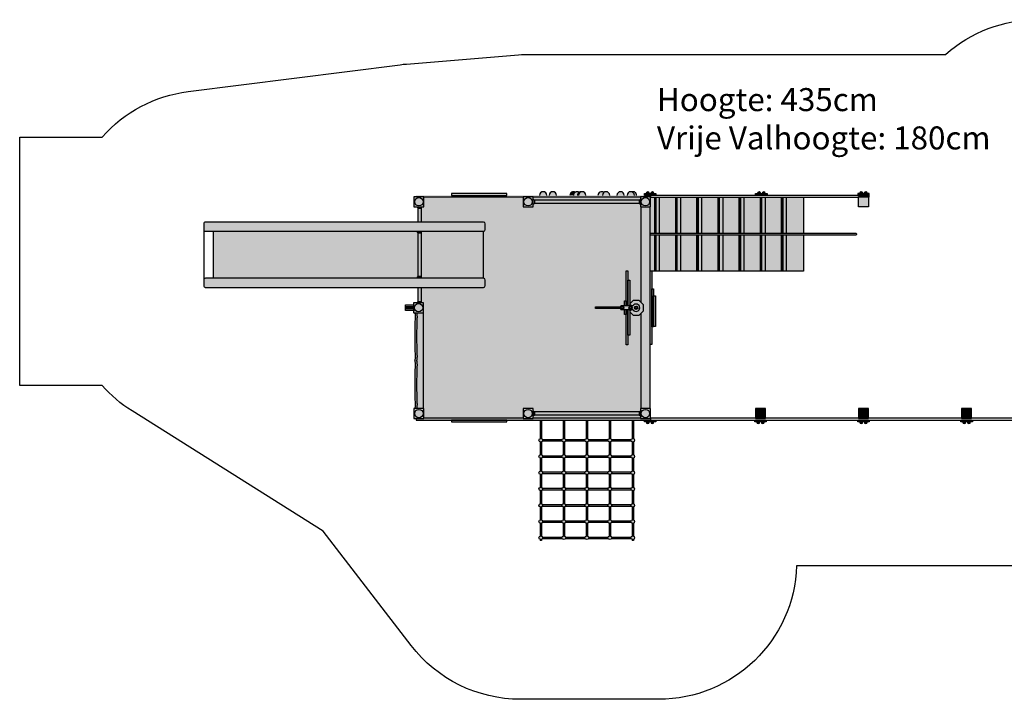
# Model space of a CAD drawing. Extents: x 0 to 17939, y 0 to 7390.
# Drawn here: x 0 to 10701, y 0 to 7390 of the extents above; entities that cross this region are included whole.
import ezdxf

# ---------------------------------------------------------------- set-up
doc = ezdxf.new("R2010")
doc.units = 0
doc.layers.get('0').update_dxf_attribs({"linetype": 'CONTINUOUS'})

# ---------------------------------------------------------------- blocks, each defined once
blk = doc.blocks.new('FBKB_3')
h = blk.add_hatch(color=50)
h.paths.add_polyline_path([(4294, 1997, 1), (4384, 1997, 1)], flags=0)
h.paths.add_polyline_path([(4394, 2047, 0.414214), (4389, 2052), (4289, 2052, 0.414214), (4284, 2047), (4284, 1947, 0.414214), (4289, 1942), (4389, 1942, 0.414214), (4394, 1947)])
h.paths.add_polyline_path([(4384, 1997, -1), (4294, 1997, -1)], flags=16)
h.paths.add_polyline_path([(4290, 845, 1), (4380, 845, 1)], flags=0)
h.paths.add_polyline_path([(4390, 895, 0.414214), (4385, 900), (4285, 900, 0.414214), (4280, 895), (4280, 795, 0.414214), (4285, 790), (4385, 790, 0.414214), (4390, 795)])
h.paths.add_polyline_path([(4380, 845, -1), (4290, 845, -1)], flags=16)
h.paths.add_polyline_path([(4384, -306, 1), (4294, -306, 1)], flags=0)
h.paths.add_polyline_path([(4394, -256, 0.414214), (4389, -251), (4289, -251, 0.414214), (4284, -256), (4284, -356, 0.414214), (4289, -361), (4389, -361, 0.414214), (4394, -356)])
h.paths.add_polyline_path([(4384, -306, -1), (4294, -306, -1)], flags=16)
h = blk.add_hatch(color=30)
h.paths.add_polyline_path([(6856, 2067), (6789, 2067), (4308, 2067), (4308, 2052), (4389, 2052, -0.414214), (4394, 2047), (4394, 2046), (5471, 2046), (5471, 2047, -0.414214), (5476, 2052), (5576, 2052, -0.414214), (5581, 2047), (5581, 2046), (6746, 2046), (6746, 2047, -0.414214), (6751, 2052), (6851, 2052, -0.414214), (6856, 2047)])
h.paths.add_polyline_path([(5471, -356), (4394, -356, -0.396294), (4389, -361), (4308, -361), (4308, -376), (6856, -376), (6856, -356, -0.396294), (6851, -361), (6751, -361, -0.396294), (6746, -356), (5581, -356, -0.396294), (5576, -361), (5476, -361, -0.396294)])
h = blk.add_hatch(color=50)
h.paths.add_polyline_path([(4362, 1658), (4327, 1658), (4327, 1183), (4362, 1183)])
h.paths.add_polyline_path([(4362, 1929), (4327, 1929), (4327, 1776), (4362, 1776)])
h.paths.add_polyline_path([(4362, 1066), (4327, 1066), (4327, 913), (4362, 913)])
h.paths.add_polyline_path([(5293, 2087), (4693, 2087), (4693, 2067), (5293, 2067)])
h = blk.add_hatch(color=250)
h.paths.add_polyline_path([(4362, 1066), (4362, 913, -0.151548), (4369, 900), (4390, 900), (4390, 790), (4385, 790), (4385, -251), (4394, -251), (4394, -356), (5471, -356), (5471, -251), (5581, -251), (5581, -281, -0.146115), (5594, -288), (6734, -288, -0.146115), (6746, -281), (6746, -251), (6751, -251), (6751, 765), (6666, 765), (6630, 801), (6630, 545), (6611, 545), (6611, 443), (6592, 443), (6592, 770), (6573, 770), (6573, 825), (6529, 825), (6529, 835), (6259, 835), (6259, 856), (6529, 856, -0.403336), (6539, 865), (6573, 865), (6573, 920), (6592, 920), (6592, 1248), (6611, 1248), (6611, 1145), (6630, 1145), (6630, 889), (6666, 925), (6751, 925), (6751, 1942), (6746, 1942), (6746, 1972, -0.146115), (6734, 1979), (5594, 1979, -0.146115), (5581, 1972), (5581, 1942), (5471, 1942), (5471, 2046), (4394, 2046), (4394, 1942), (4369, 1942, -0.151548), (4362, 1929), (4362, 1776), (5059, 1776), (5059, 1685), (5040, 1676), (5040, 1166), (5059, 1158), (5059, 1066)])
h.paths.add_polyline_path([(6851, 1942), (6751, 1942), (6751, 906), (6779, 878), (6779, 812), (6751, 784), (6751, -251), (6851, -251)])
h = blk.add_hatch(color=50)
h.paths.add_polyline_path([(5481, 1997, 1), (5571, 1997, 1)], flags=0)
h.paths.add_polyline_path([(5476, 2052, 0.426632), (5471, 2046), (5471, 2046), (5471, 1947, 0.414214), (5476, 1942), (5576, 1942, 0.414214), (5581, 1947), (5581, 2047, 0.414214), (5576, 2052)])
h.paths.add_polyline_path([(5571, 1997, -1), (5481, 1997, -1)], flags=16)
h.paths.add_polyline_path([(6734, 1979), (6734, 2014), (5594, 2014), (5594, 1979)])
h.paths.add_polyline_path([(6756, 1997, 1), (6846, 1997, 1)], flags=0)
h.paths.add_polyline_path([(6751, 2052, 0.426632), (6746, 2046), (6746, 2046), (6746, 1947, 0.426632), (6751, 1942), (6751, 1942), (6851, 1942), (6851, 2046), (6856, 2046, 0.426632), (6851, 2052)])
h.paths.add_polyline_path([(6846, 1997, -1), (6756, 1997, -1)], flags=16)
for color, points in [(250, [(6746, 2046), (5581, 2046), (5581, 2021, -0.146115), (5594, 2014), (6734, 2014, -0.146115), (6746, 2021)]), (150, [(4369, 1942), (4320, 1942, 0.151548), (4327, 1929), (4362, 1929, 0.151548)]), (150, [(4369, 1676), (4319, 1676, 0.20043), (4327, 1658), (4362, 1658, 0.20043)]), (10, [(9091, 1635), (9094, 1645), (9091, 1655), (6851, 1655), (6851, 1635)]), (150, [(4362, 1183), (4327, 1183, 0.20043), (4319, 1166), (4369, 1166, 0.20043)]), (50, [(6870, 1246), (6851, 1246), (6851, 1243), (6851, 445), (6870, 445)]), (10, [(6890, 1052), (6870, 1052), (6870, 639), (6890, 639)]), (150, [(4362, 913), (4327, 913, 0.151548), (4320, 900), (4369, 900, 0.151548)]), (30, [(6779, 878), (6732, 925), (6666, 925), (6630, 889), (6630, 875), (6644, 875), (6644, 865), (6659, 865, 0.236068), (6667, 869, -3), (6667, 821, 0.236068), (6659, 825), (6644, 825), (6644, 815), (6630, 815), (6630, 801), (6666, 765), (6732, 765), (6779, 812)]), (70, [(4280, 856), (4193, 856), (4193, 835), (4280, 835)]), (150, [(5594, -288, 0.146115), (5581, -281), (5581, -330, 0.146115), (5594, -323)]), (150, [(6746, -281, 0.146115), (6734, -288), (6734, -323, 0.146115), (6746, -330)]), (30, [(8107, -256, 0.414214), (8102, -251), (8002, -251, 0.414214), (7997, -256), (7997, -356, 0.414214), (8002, -361), (8102, -361, 2.338956), (8097, -356), (8107, -356)]), (30, [(9227, -256, 0.414214), (9222, -251), (9122, -251, 0.414214), (9117, -256), (9117, -356, 0.414214), (9122, -361), (9222, -361, 2.338956), (9217, -356), (9227, -356)]), (30, [(10241, -251, 0.414214), (10236, -256), (10236, -356, 0.414214), (10241, -361), (10341, -361, 2.338956), (10336, -356), (10346, -356), (10346, -256, 0.414214), (10341, -251)]), (50, [(5293, -396), (5293, -376), (4693, -376), (4693, -396)]), (250, [(6746, -330, -0.146115), (6734, -323), (5594, -323, -0.146115), (5581, -330), (5581, -356), (6746, -356)]), (50, [(6914, -376), (6789, -376), (6789, -396), (6914, -396)]), (50, [(8114, -396), (8114, -376), (7989, -376), (7989, -396)])]:
    blk.add_hatch(color=color).paths.add_polyline_path(points)
h = blk.add_hatch(color=150)
h.paths.add_polyline_path([(6653, 2105, -0.327915), (6681, 2067), (6705, 2067, 0.50612)])
h.paths.add_polyline_path([(6571, 2067, 1), (6491, 2067)])
h.paths.add_polyline_path([(6153, 2067, 1), (6073, 2067)])
h.paths.add_polyline_path([(5650, 2067), (5730, 2067, 1)])
h = blk.add_hatch(color=10)
h.paths.add_polyline_path([(6601, 2067), (6681, 2067, 1)])
h.paths.add_polyline_path([(6333, 2067), (6413, 2067, 1)])
h.paths.add_polyline_path([(6333, 2067, -0.234781), (6348, 2098, 0.619721), (6284, 2067)])
h.paths.add_polyline_path([(6018, 2067), (6062, 2067, -0.249569), (6080, 2100, 0.600552)])
h.paths.add_polyline_path([(5754, 2067), (5834, 2067, 1)])
h = blk.add_hatch(color=50)
h.paths.add_polyline_path([(6062, 2067), (6073, 2067, -0.374693), (6108, 2106, 0.45487)])
h.paths.add_polyline_path([(5981, 2067), (6018, 2067, -0.277916), (6039, 2102, 0.565049)])
h = blk.add_hatch(color=50)
h.paths.add_polyline_path([(6888, 2101), (6865, 2101, 0.226541), (6858, 2087), (6894, 2087, 0.226541)])
h.paths.add_polyline_path([(6838, 2101), (6815, 2101, 0.226541), (6808, 2087), (6844, 2087, 0.226541)])
h.paths.add_polyline_path([(6914, 2087), (6789, 2087), (6789, 2067), (6914, 2067)])
h = blk.add_hatch(color=10)
h.paths.add_polyline_path([(6815, 2101), (6838, 2101, 0.353553)])
h.paths.add_polyline_path([(6865, 2101), (6888, 2101, 0.353553)])
h = blk.add_hatch(color=250)
h.paths.add_polyline_path([(6902, 2046), (6856, 2046), (6856, 1947, -0.414214), (6851, 1942), (6851, 1942), (6851, 1655), (6902, 1655)])
h.paths.add_polyline_path([(6902, 1635), (6851, 1635), (6851, 1246), (6870, 1246), (6870, 1243), (6902, 1243)])
h.paths.add_polyline_path([(7131, 2046), (6952, 2046), (6952, 1655), (7131, 1655)])
h.paths.add_polyline_path([(7131, 1635), (6952, 1635), (6952, 1243), (7131, 1243)])
h.paths.add_polyline_path([(7361, 2046), (7182, 2046), (7182, 1655), (7361, 1655)])
h.paths.add_polyline_path([(7361, 1635), (7182, 1635), (7182, 1243), (7361, 1243)])
h.paths.add_polyline_path([(7591, 2046), (7412, 2046), (7412, 1655), (7591, 1655)])
h.paths.add_polyline_path([(7591, 1635), (7412, 1635), (7412, 1243), (7591, 1243)])
h.paths.add_polyline_path([(7821, 2046), (7642, 2046), (7642, 1655), (7821, 1655)])
h.paths.add_polyline_path([(7821, 1635), (7642, 1635), (7642, 1243), (7821, 1243)])
h.paths.add_polyline_path([(8050, 2046), (7871, 2046), (7871, 1655), (8050, 1655)])
h.paths.add_polyline_path([(8050, 1635), (7871, 1635), (7871, 1243), (8050, 1243)])
h.paths.add_polyline_path([(8280, 2046), (8101, 2046), (8101, 1655), (8280, 1655)])
h.paths.add_polyline_path([(8280, 1635), (8101, 1635), (8101, 1243), (8280, 1243)])
h.paths.add_polyline_path([(8519, 2046), (8331, 2046), (8331, 1655), (8519, 1655)])
h.paths.add_polyline_path([(8519, 1635), (8331, 1635), (8331, 1243), (8519, 1243)])
h = blk.add_hatch(color=30)
h.paths.add_polyline_path([(8331, 2046), (8293, 2046), (8293, 1655), (8331, 1655)])
h.paths.add_polyline_path([(8293, 2046), (8280, 2046), (8280, 1655), (8293, 1655)])
h.paths.add_polyline_path([(8101, 2046), (8063, 2046), (8063, 1655), (8101, 1655)])
h.paths.add_polyline_path([(8063, 2046), (8050, 2046), (8050, 1655), (8063, 1655)])
h.paths.add_polyline_path([(7871, 2046), (7833, 2046), (7833, 1655), (7871, 1655)])
h.paths.add_polyline_path([(7833, 2046), (7821, 2046), (7821, 1655), (7833, 1655)])
h.paths.add_polyline_path([(7603, 2046), (7591, 2046), (7591, 1655), (7603, 1655)])
h.paths.add_polyline_path([(7642, 2046), (7603, 2046), (7603, 1655), (7642, 1655)])
h.paths.add_polyline_path([(7374, 2046), (7361, 2046), (7361, 1655), (7374, 1655)])
h.paths.add_polyline_path([(7412, 2046), (7374, 2046), (7374, 1655), (7412, 1655)])
h.paths.add_polyline_path([(7144, 2046), (7131, 2046), (7131, 1655), (7144, 1655)])
h.paths.add_polyline_path([(7182, 2046), (7144, 2046), (7144, 1655), (7182, 1655)])
h.paths.add_polyline_path([(7144, 1635), (7131, 1635), (7131, 1243), (7144, 1243)])
h.paths.add_polyline_path([(7182, 1635), (7144, 1635), (7144, 1243), (7182, 1243)])
h.paths.add_polyline_path([(7374, 1635), (7361, 1635), (7361, 1243), (7374, 1243)])
h.paths.add_polyline_path([(7412, 1635), (7374, 1635), (7374, 1243), (7412, 1243)])
h.paths.add_polyline_path([(7603, 1635), (7591, 1635), (7591, 1243), (7603, 1243)])
h.paths.add_polyline_path([(7642, 1635), (7603, 1635), (7603, 1243), (7642, 1243)])
h.paths.add_polyline_path([(7833, 1635), (7821, 1635), (7821, 1243), (7833, 1243)])
h.paths.add_polyline_path([(7871, 1635), (7833, 1635), (7833, 1243), (7871, 1243)])
h.paths.add_polyline_path([(8063, 1635), (8050, 1635), (8050, 1243), (8063, 1243)])
h.paths.add_polyline_path([(8101, 1635), (8063, 1635), (8063, 1243), (8101, 1243)])
h.paths.add_polyline_path([(8293, 1635), (8280, 1635), (8280, 1243), (8293, 1243)])
h.paths.add_polyline_path([(8331, 1635), (8293, 1635), (8293, 1243), (8331, 1243)])
h.paths.add_polyline_path([(6952, 2046), (6914, 2046), (6914, 1655), (6952, 1655)])
h.paths.add_polyline_path([(6914, 1635), (6902, 1635), (6902, 1243), (6914, 1243)])
h.paths.add_polyline_path([(6952, 1635), (6914, 1635), (6914, 1243), (6952, 1243)])
h.paths.add_polyline_path([(6914, 2046), (6902, 2046), (6902, 1655), (6914, 1655)])
h = blk.add_hatch(color=50)
h.paths.add_polyline_path([(8123, 2087), (7998, 2087), (7998, 2067), (8123, 2067)])
h.paths.add_polyline_path([(8097, 2101), (8074, 2101, 0.226541), (8068, 2087), (8104, 2087, 0.226541)])
h.paths.add_polyline_path([(8047, 2101), (8025, 2101, 0.226541), (8018, 2087), (8054, 2087, 0.226541)])
h = blk.add_hatch(color=10)
h.paths.add_polyline_path([(8025, 2101), (8047, 2101, 0.353553)])
h.paths.add_polyline_path([(8074, 2101), (8097, 2101, 0.353553)])
h = blk.add_hatch(color=50)
h.paths.add_polyline_path([(9109, 2087), (9109, 2067), (9234, 2067), (9234, 2087)])
h.paths.add_polyline_path([(9135, 2101, 0.226541), (9128, 2087), (9164, 2087, 0.226541), (9158, 2101)])
h.paths.add_polyline_path([(9178, 2087), (9214, 2087, 0.226541), (9207, 2101), (9185, 2101, 0.226541)])
h = blk.add_hatch(color=30)
h.paths.add_polyline_path([(13595, 1946, 0.414214), (13600, 1941), (13700, 1941, 0.414214), (13705, 1946), (13705, 2046, 0.414214), (13700, 2051), (13600, 2051, 0.414214), (13595, 2046)])
h.paths.add_polyline_path([(9117, 1947, 0.414214), (9122, 1942), (9222, 1942, 0.414214), (9227, 1947), (9227, 2047, 0.414214), (9222, 2052), (9122, 2052, 0.414214), (9117, 2047)])
h = blk.add_hatch(color=10)
h.paths.add_polyline_path([(9135, 2101), (9158, 2101, 0.353553)])
h.paths.add_polyline_path([(9185, 2101), (9207, 2101, 0.353553)])
h = blk.add_hatch(color=150)
h.paths.add_polyline_path([(6746, 2021, 0.146115), (6734, 2014), (6734, 1979, 0.146115), (6746, 1972)])
h.paths.add_polyline_path([(5594, 2014, 0.146115), (5581, 2021), (5581, 1972, 0.146115), (5594, 1979)])
h = blk.add_hatch(color=50)
h.paths.add_polyline_path([(5040, 1676), (5054, 1682), (5059, 1696), (5059, 1756), (5054, 1770), (5040, 1776), (2020, 1776), (2012, 1775), (2006, 1770), (2002, 1764), (2000, 1756), (2000, 1696), (2002, 1688), (2006, 1682), (2012, 1678), (2016, 1677), (2020, 1676), (2102, 1676)])
h.paths.add_polyline_path([(2102, 1676), (2102, 1166), (4319, 1166, -0.20043), (4327, 1183), (4327, 1658, -0.20043), (4319, 1676)])
h.paths.add_polyline_path([(5040, 1066), (5054, 1071), (5059, 1086), (5059, 1145), (5054, 1160), (5040, 1166), (2102, 1166), (2020, 1166), (2012, 1164), (2006, 1160), (2002, 1154), (2001, 1150), (2000, 1145), (2000, 1086), (2002, 1078), (2006, 1071), (2012, 1067), (2016, 1066), (2020, 1066)])
h.paths.add_polyline_path([(5040, 1166), (5040, 1676), (4369, 1676, -0.20043), (4362, 1658), (4362, 1183, -0.20043), (4369, 1166)])
h = blk.add_hatch(color=50)
h.paths.add_polyline_path([(6613, 1145), (6613, 1248), (6594, 1248), (6594, 865), (6613, 865)])
h.paths.add_polyline_path([(6613, 825), (6594, 825), (6594, 443), (6613, 443)])
h.paths.add_polyline_path([(6531, 856), (6261, 856), (6261, 835), (6531, 835)])
h.paths.add_polyline_path([(6910, 973), (6890, 973), (6890, 640), (6910, 640)])
h = blk.add_hatch(color=70)
h.paths.add_polyline_path([(6592, 920), (6573, 920), (6573, 865), (6592, 865)])
h.paths.add_polyline_path([(6592, 825), (6573, 825), (6573, 770), (6592, 770)])
h.paths.add_polyline_path([(6630, 875), (6630, 1145), (6611, 1145), (6611, 865), (6630, 865)])
h.paths.add_polyline_path([(6630, 825), (6611, 825), (6611, 545), (6630, 545)])
h.paths.add_polyline_path([(6644, 825), (6630, 825), (6630, 815), (6644, 815)])
h.paths.add_polyline_path([(6644, 875), (6630, 875), (6630, 865), (6644, 865)])
h = blk.add_hatch(color=30)
h.paths.add_polyline_path([(4280, 875), (4193, 875), (4193, 856), (4280, 856)])
h.paths.add_polyline_path([(4280, 835), (4193, 835), (4193, 815), (4280, 815)])
h.paths.add_polyline_path([(4314, 583), (4315, 633), (4316, 682), (4318, 731), (4319, 736), (4319, 743), (4319, 750), (4319, 755), (4318, 762), (4318, 768), (4317, 774), (4317, 778), (4316, 781), (4316, 784), (4317, 790), (4297, 790), (4296, 784), (4296, 781), (4297, 778), (4297, 774), (4298, 768), (4298, 762), (4299, 755), (4299, 750), (4299, 743), (4299, 736), (4298, 731), (4296, 682), (4295, 633), (4294, 583), (4294, 532), (4294, 482), (4295, 431), (4296, 382), (4298, 334), (4299, 327), (4299, 318), (4299, 309), (4298, 303), (4298, 295), (4297, 288), (4296, 282), (4295, 278), (4295, 277), (4295, 276), (4294, 275), (4294, 273), (4294, 270), (4291, 270), (4295, 266), (4295, 262), (4295, 262), (4296, 258), (4297, 251), (4298, 244), (4298, 237), (4299, 230), (4299, 221), (4299, 213), (4298, 206), (4296, 158), (4295, 108), (4294, 58), (4294, 8), (4294, -43), (4295, -93), (4296, -143), (4298, -191), (4299, -196), (4299, -203), (4299, -210), (4299, -216), (4298, -222), (4298, -228), (4297, -235), (4297, -238), (4296, -239), (4297, -251), (4317, -251), (4316, -239), (4317, -238), (4317, -235), (4318, -228), (4318, -222), (4319, -216), (4319, -210), (4319, -203), (4319, -196), (4318, -191), (4316, -143), (4315, -93), (4314, -43), (4314, 8), (4314, 58), (4315, 108), (4316, 158), (4318, 206), (4319, 213), (4319, 221), (4319, 230), (4318, 237), (4318, 244), (4317, 251), (4316, 258), (4315, 262), (4315, 262), (4315, 264), (4314, 265), (4314, 266), (4311, 270), (4314, 270), (4314, 273), (4314, 276), (4315, 278), (4316, 282), (4317, 288), (4318, 295), (4318, 303), (4319, 309), (4319, 318), (4319, 327), (4318, 334), (4316, 382), (4315, 431), (4314, 482), (4314, 532)])
h.paths.add_polyline_path([(4385, 790), (4317, 790), (4316, 784), (4316, 781), (4317, 778), (4317, 774), (4318, 768), (4318, 762), (4319, 755), (4319, 750), (4319, 743), (4319, 736), (4318, 731), (4316, 682), (4315, 633), (4314, 583), (4314, 532), (4314, 482), (4315, 431), (4316, 382), (4318, 334), (4319, 327), (4319, 318), (4319, 309), (4318, 303), (4318, 295), (4317, 288), (4316, 282), (4315, 278), (4315, 277), (4315, 276), (4314, 275), (4314, 273), (4314, 270), (4311, 270), (4315, 266), (4315, 262), (4315, 262), (4316, 258), (4317, 251), (4318, 244), (4318, 237), (4319, 230), (4319, 221), (4319, 213), (4318, 206), (4316, 158), (4315, 108), (4314, 58), (4314, 8), (4314, -43), (4315, -93), (4316, -143), (4318, -191), (4319, -196), (4319, -203), (4319, -210), (4319, -216), (4318, -222), (4318, -228), (4317, -235), (4317, -238), (4316, -239), (4317, -251), (4385, -251)])
h = blk.add_hatch(color=70)
h.paths.add_polyline_path([(6667, 821, 3), (6667, 869, -0.236068), (6659, 865), (6539, 865, 0.414214), (6529, 855), (6529, 835, 0.414214), (6539, 825), (6659, 825, -0.236068)])
h.paths.add_polyline_path([(6681, 845, -1), (6717, 845, -1)], flags=16)
h.paths.add_polyline_path([(6622, 845, -1), (6657, 845, -1)], flags=16)
h.paths.add_polyline_path([(6531, 845, -1), (6567, 845, -1)], flags=16)
h = blk.add_hatch(color=50)
h.paths.add_polyline_path([(6567, 845, 1), (6531, 845, 1)])
h.paths.add_polyline_path([(6560, 845, 1), (6538, 845, 1)], flags=16)
h.paths.add_polyline_path([(6657, 845, 1), (6622, 845, 1)])
h.paths.add_polyline_path([(6651, 845, -1), (6628, 845, -1)], flags=16)
h.paths.add_polyline_path([(6717, 845, 1), (6681, 845, 1)])
h.paths.add_polyline_path([(6710, 845, -1), (6688, 845, -1)], flags=16)
h = blk.add_hatch(color=10)
h.paths.add_polyline_path([(6710, 845, 1), (6688, 845, 1)])
h.paths.add_polyline_path([(6651, 845, 1), (6628, 845, 1)])
h.paths.add_polyline_path([(6560, 845, 1), (6538, 845, 1)])
h = blk.add_hatch(color=50)
h.paths.add_polyline_path([(5571, -306, 1), (5481, -306, 1)], flags=0)
h.paths.add_polyline_path([(5581, -256, 0.414214), (5576, -251), (5476, -251, 0.414214), (5471, -256), (5471, -356, 0.414214), (5476, -361), (5576, -361, 0.414214), (5581, -356)])
h.paths.add_polyline_path([(5571, -306, -1), (5481, -306, -1)], flags=16)
h.paths.add_polyline_path([(6734, -288), (5594, -288), (5594, -323), (6734, -323)])
h.paths.add_polyline_path([(6756, -306, 1), (6846, -306, 1)], flags=0)
h.paths.add_polyline_path([(6856, -256, 0.414214), (6851, -251), (6751, -251, 0.414214), (6746, -256), (6746, -356, 0.414214), (6751, -361), (6851, -361, 0.414214), (6856, -356)])
h.paths.add_polyline_path([(6846, -306, -1), (6756, -306, -1)], flags=16)
h = blk.add_hatch(color=50)
h.paths.add_polyline_path([(6671, -376), (6655, -376), (6655, -577, -0.208362), (6671, -577)])
h.paths.add_polyline_path([(6421, -376), (6406, -376), (6406, -577, -0.208362), (6421, -577)])
h.paths.add_polyline_path([(6171, -376), (6156, -376), (6156, -577, -0.208362), (6171, -577)])
h.paths.add_polyline_path([(5922, -376), (5906, -376), (5906, -577, -0.208362), (5922, -577)])
h.paths.add_polyline_path([(5672, -376), (5656, -376), (5656, -577, -0.208362), (5672, -577)])
h.paths.add_polyline_path([(5672, -614, -0.208362), (5656, -614), (5656, -754, -0.208362), (5672, -754)])
h.paths.add_polyline_path([(5672, -791, -0.208362), (5656, -791), (5656, -931, -0.208362), (5672, -931)])
h.paths.add_polyline_path([(5672, -968, -0.208362), (5656, -968), (5656, -1108, -0.208362), (5672, -1108)])
h.paths.add_polyline_path([(5672, -1145, -0.208362), (5656, -1145), (5656, -1285, -0.208362), (5672, -1285)])
h.paths.add_polyline_path([(5672, -1322, -0.208362), (5656, -1322), (5656, -1462, -0.208362), (5672, -1462)])
h.paths.add_polyline_path([(5672, -1499, -0.208362), (5656, -1499), (5656, -1639, -0.208362), (5672, -1639)])
h.paths.add_polyline_path([(5922, -614, -0.208362), (5906, -614), (5906, -754, -0.208362), (5922, -754)])
h.paths.add_polyline_path([(5922, -791, -0.208362), (5906, -791), (5906, -931, -0.208362), (5922, -931)])
h.paths.add_polyline_path([(5922, -968, -0.208362), (5906, -968), (5906, -1108, -0.208362), (5922, -1108)])
h.paths.add_polyline_path([(5922, -1145, -0.208362), (5906, -1145), (5906, -1285, -0.208362), (5922, -1285)])
h.paths.add_polyline_path([(5922, -1322, -0.208362), (5906, -1322), (5906, -1462, -0.208362), (5922, -1462)])
h.paths.add_polyline_path([(5922, -1499, -0.208362), (5906, -1499), (5906, -1639, -0.208362), (5922, -1639)])
h.paths.add_polyline_path([(6171, -614, -0.208362), (6156, -614), (6156, -754, -0.208362), (6171, -754)])
h.paths.add_polyline_path([(6171, -791, -0.208362), (6156, -791), (6156, -931, -0.208362), (6171, -931)])
h.paths.add_polyline_path([(6171, -968, -0.208362), (6156, -968), (6156, -1108, -0.208362), (6171, -1108)])
h.paths.add_polyline_path([(6171, -1145, -0.208362), (6156, -1145), (6156, -1285, -0.208362), (6171, -1285)])
h.paths.add_polyline_path([(6171, -1322, -0.208362), (6156, -1322), (6156, -1462, -0.208362), (6171, -1462)])
h.paths.add_polyline_path([(6171, -1499, -0.208362), (6156, -1499), (6156, -1639, -0.208362), (6171, -1639)])
h.paths.add_polyline_path([(6421, -614, -0.208362), (6406, -614), (6406, -754, -0.208362), (6421, -754)])
h.paths.add_polyline_path([(6421, -791, -0.208362), (6406, -791), (6406, -931, -0.208362), (6421, -931)])
h.paths.add_polyline_path([(6421, -968, -0.208362), (6406, -968), (6406, -1108, -0.208362), (6421, -1108)])
h.paths.add_polyline_path([(6421, -1145, -0.208362), (6406, -1145), (6406, -1285, -0.208362), (6421, -1285)])
h.paths.add_polyline_path([(6421, -1322, -0.208362), (6406, -1322), (6406, -1462, -0.208362), (6421, -1462)])
h.paths.add_polyline_path([(6421, -1499, -0.208362), (6406, -1499), (6406, -1639, -0.208362), (6421, -1639)])
h.paths.add_polyline_path([(6671, -614, -0.208362), (6655, -614), (6655, -754, -0.208362), (6671, -754)])
h.paths.add_polyline_path([(6671, -791, -0.208362), (6655, -791), (6655, -931, -0.208362), (6671, -931)])
h.paths.add_polyline_path([(6671, -968, -0.208362), (6655, -968), (6655, -1108, -0.208362), (6671, -1108)])
h.paths.add_polyline_path([(6671, -1145, -0.208362), (6655, -1145), (6655, -1285, -0.208362), (6671, -1285)])
h.paths.add_polyline_path([(6671, -1322, -0.208362), (6655, -1322), (6655, -1462, -0.208362), (6671, -1462)])
h.paths.add_polyline_path([(6671, -1499, -0.208362), (6655, -1499), (6655, -1639, -0.208362), (6671, -1639)])
h = blk.add_hatch(color=50)
h.paths.add_polyline_path([(6844, -396), (6808, -396, 0.226541), (6815, -410), (6837, -410, 0.226541)])
h.paths.add_polyline_path([(6894, -396), (6858, -396, 0.226541), (6864, -410), (6887, -410, 0.226541)])
h = blk.add_hatch(color=10)
h.paths.add_polyline_path([(6837, -410), (6815, -410, 0.353553)])
h.paths.add_polyline_path([(6887, -410), (6864, -410, 0.353553)])
h = blk.add_hatch(color=50)
h.paths.add_polyline_path([(8038, -410, 0.226541), (8045, -396), (8009, -396, 0.226541), (8015, -410)])
h.paths.add_polyline_path([(8088, -410, 0.226541), (8094, -396), (8058, -396, 0.226541), (8065, -410)])
h = blk.add_hatch(color=10)
h.paths.add_polyline_path([(8015, -410, 0.353553), (8038, -410)])
h.paths.add_polyline_path([(8065, -410, 0.353553), (8088, -410)])
h = blk.add_hatch(color=50)
h.paths.add_polyline_path([(9234, -396), (9234, -376), (9109, -376), (9109, -396)])
h.paths.add_polyline_path([(9158, -410, 0.226541), (9164, -396), (9128, -396, 0.226541), (9135, -410)])
h.paths.add_polyline_path([(9185, -410), (9207, -410, 0.226541), (9214, -396), (9178, -396, 0.226541)])
h = blk.add_hatch(color=10)
h.paths.add_polyline_path([(9158, -410), (9135, -410, 0.353553)])
h.paths.add_polyline_path([(9207, -410), (9185, -410, 0.353553)])
h = blk.add_hatch(color=50)
h.paths.add_polyline_path([(10354, -396), (10354, -376), (10229, -376), (10229, -396)])
h.paths.add_polyline_path([(10277, -410, 0.226541), (10284, -396), (10248, -396, 0.226541), (10255, -410)])
h.paths.add_polyline_path([(10305, -410), (10327, -410, 0.226541), (10334, -396), (10298, -396, 0.226541)])
h = blk.add_hatch(color=10)
h.paths.add_polyline_path([(10277, -410), (10255, -410, 0.353553)])
h.paths.add_polyline_path([(10327, -410), (10305, -410, 0.353553)])
h = blk.add_hatch(color=250)
h.paths.add_polyline_path([(5644, -596, 1), (5684, -596, 1)])
h.paths.add_polyline_path([(5895, -588), (5682, -588, -0.103244), (5684, -596, -0.103244), (5682, -604), (5895, -604, -0.103244), (5894, -596, -0.103244)])
h.paths.add_polyline_path([(5934, -596, 1), (5894, -596, 1)])
h.paths.add_polyline_path([(6144, -596, -0.103244), (6145, -588), (5932, -588, -0.103244), (5934, -596, -0.103244), (5932, -604), (6145, -604, -0.103244)])
h.paths.add_polyline_path([(6184, -596, 1), (6144, -596, 1)])
h.paths.add_polyline_path([(6394, -596, -0.103244), (6395, -588), (6182, -588, -0.103244), (6184, -596, -0.103244), (6182, -604), (6395, -604, -0.103244)])
h.paths.add_polyline_path([(6394, -596, 1), (6434, -596, 1)])
h.paths.add_polyline_path([(6643, -596, -0.103244), (6645, -588), (6432, -588, -0.103244), (6434, -596, -0.103244), (6432, -604), (6645, -604, -0.103244)])
h.paths.add_polyline_path([(6643, -596, 1), (6683, -596, 1)])
h.paths.add_polyline_path([(6683, -772, 1), (6643, -772, 1)])
h.paths.add_polyline_path([(6643, -772, -0.103244), (6645, -764), (6432, -764, -0.103244), (6434, -772, -0.103244), (6432, -780), (6645, -780, -0.103244)])
h.paths.add_polyline_path([(6394, -772, 1), (6434, -772, 1)])
h.paths.add_polyline_path([(6394, -772, -0.103244), (6395, -764), (6182, -764, -0.103244), (6184, -772, -0.103244), (6182, -780), (6395, -780, -0.103244)])
h.paths.add_polyline_path([(6184, -772, 1), (6144, -772, 1)])
h.paths.add_polyline_path([(6145, -764), (5932, -764, -0.103244), (5934, -772, -0.103244), (5932, -780), (6145, -780, -0.103244), (6144, -772, -0.103244)])
h.paths.add_polyline_path([(5934, -772, 1), (5894, -772, 1)])
h.paths.add_polyline_path([(5894, -772, -0.103244), (5895, -764), (5682, -764, -0.103244), (5684, -772, -0.103244), (5682, -780), (5895, -780, -0.103244)])
h.paths.add_polyline_path([(5684, -772, 1), (5644, -772, 1)])
h.paths.add_polyline_path([(5684, -949, 1), (5644, -949, 1)])
h.paths.add_polyline_path([(5894, -949, -0.103244), (5895, -941), (5682, -941, -0.103244), (5684, -949, -0.103244), (5682, -957), (5895, -957, -0.103244)])
h.paths.add_polyline_path([(5934, -949, 1), (5894, -949, 1)])
h.paths.add_polyline_path([(6145, -941), (5932, -941, -0.103244), (5934, -949, -0.103244), (5932, -957), (6145, -957, -0.103244), (6144, -949, -0.103244)])
h.paths.add_polyline_path([(6184, -949, 1), (6144, -949, 1)])
h.paths.add_polyline_path([(6395, -941), (6182, -941, -0.103244), (6184, -949, -0.103244), (6182, -957), (6395, -957, -0.103244), (6394, -949, -0.103244)])
h.paths.add_polyline_path([(6394, -949, 1), (6434, -949, 1)])
h.paths.add_polyline_path([(6643, -949, -0.103244), (6645, -941), (6432, -941, -0.103244), (6434, -949, -0.103244), (6432, -957), (6645, -957, -0.103244)])
h.paths.add_polyline_path([(6683, -949, 1), (6643, -949, 1)])
h = blk.add_hatch(color=250)
h.paths.add_polyline_path([(5644, -1126, 1), (5684, -1126, 1)])
h.paths.add_polyline_path([(5894, -1126, -0.103244), (5895, -1118), (5682, -1118, -0.103244), (5684, -1126, -0.103244), (5682, -1134), (5895, -1134, -0.103244)])
h.paths.add_polyline_path([(5894, -1126, 1), (5934, -1126, 1)])
h.paths.add_polyline_path([(6145, -1118), (5932, -1118, -0.103244), (5934, -1126, -0.103244), (5932, -1134), (6145, -1134, -0.103244), (6144, -1126, -0.103244)])
h.paths.add_polyline_path([(6184, -1126, 1), (6144, -1126, 1)])
h.paths.add_polyline_path([(6395, -1118), (6182, -1118, -0.103244), (6184, -1126, -0.103244), (6182, -1134), (6395, -1134, -0.103244), (6394, -1126, -0.103244)])
h.paths.add_polyline_path([(6394, -1126, 1), (6434, -1126, 1)])
h.paths.add_polyline_path([(6645, -1118), (6432, -1118, -0.103244), (6434, -1126, -0.103244), (6432, -1134), (6645, -1134, -0.103244), (6643, -1126, -0.103244)])
h.paths.add_polyline_path([(6643, -1126, 1), (6683, -1126, 1)])
h.paths.add_polyline_path([(5684, -1304, 1), (5644, -1304, 1)])
h.paths.add_polyline_path([(5895, -1296), (5682, -1296, -0.103244), (5684, -1304, -0.103244), (5682, -1312), (5895, -1312, -0.103244), (5894, -1304, -0.103244)])
h.paths.add_polyline_path([(5894, -1304, 1), (5934, -1304, 1)])
h.paths.add_polyline_path([(6144, -1304, -0.103244), (6145, -1296), (5932, -1296, -0.103244), (5934, -1304, -0.103244), (5932, -1312), (6145, -1312, -0.103244)])
h.paths.add_polyline_path([(6184, -1304, 1), (6144, -1304, 1)])
h.paths.add_polyline_path([(6394, -1304, -0.103244), (6395, -1296), (6182, -1296, -0.103244), (6184, -1304, -0.103244), (6182, -1312), (6395, -1312, -0.103244)])
h.paths.add_polyline_path([(6434, -1304, 1), (6394, -1304, 1)])
h.paths.add_polyline_path([(6643, -1304, -0.103244), (6645, -1296), (6432, -1296, -0.103244), (6434, -1304, -0.103244), (6432, -1312), (6645, -1312, -0.103244)])
h.paths.add_polyline_path([(6683, -1304, 1), (6643, -1304, 1)])
h = blk.add_hatch(color=250)
h.paths.add_polyline_path([(6683, -1480, 1), (6643, -1480, 1)])
h.paths.add_polyline_path([(6645, -1472), (6432, -1472, -0.103244), (6434, -1480, -0.103244), (6432, -1488), (6645, -1488, -0.103244), (6643, -1480, -0.103244)])
h.paths.add_polyline_path([(6434, -1480, 1), (6394, -1480, 1)])
h.paths.add_polyline_path([(6395, -1472), (6182, -1472, -0.103244), (6184, -1480, -0.103244), (6182, -1488), (6395, -1488, -0.103244), (6394, -1480, -0.103244)])
h.paths.add_polyline_path([(6144, -1480, 1), (6184, -1480, 1)])
h.paths.add_polyline_path([(6145, -1472), (5932, -1472, -0.103244), (5934, -1480, -0.103244), (5932, -1488), (6145, -1488, -0.103244), (6144, -1480, -0.103244)])
h.paths.add_polyline_path([(5894, -1480, 1), (5934, -1480, 1)])
h.paths.add_polyline_path([(5894, -1480, -0.103244), (5895, -1472), (5682, -1472, -0.103244), (5684, -1480, -0.103244), (5682, -1488), (5895, -1488, -0.103244)])
h.paths.add_polyline_path([(5644, -1480, 1), (5684, -1480, 1)])
h.paths.add_polyline_path([(5684, -1657, 1), (5644, -1657, 1)])
h.paths.add_polyline_path([(5894, -1657, -0.103244), (5895, -1649), (5682, -1649, -0.103244), (5684, -1657, -0.103244), (5682, -1665), (5895, -1665, -0.103244)])
h.paths.add_polyline_path([(5894, -1657, 1), (5934, -1657, 1)])
h.paths.add_polyline_path([(6145, -1649), (5932, -1649, -0.103244), (5934, -1657, -0.103244), (5932, -1665), (6145, -1665, -0.103244), (6144, -1657, -0.103244)])
h.paths.add_polyline_path([(6144, -1657, 1), (6184, -1657, 1)])
h.paths.add_polyline_path([(6395, -1649), (6182, -1649, -0.103244), (6184, -1657, -0.103244), (6182, -1665), (6395, -1665, -0.103244), (6394, -1657, -0.103244)])
h.paths.add_polyline_path([(6434, -1657, 1), (6394, -1657, 1)])
h.paths.add_polyline_path([(6645, -1649), (6432, -1649, -0.103244), (6434, -1657, -0.103244), (6432, -1665), (6645, -1665, -0.103244), (6643, -1657, -0.103244)])
h.paths.add_polyline_path([(6643, -1657, 1), (6683, -1657, 1)])
for p, q in [((6856, 2046), (6856, 2067)), ((4327, 1942), (4327, 1942)), ((4327, 1929), (4327, 1776)), ((4327, 1929), (4362, 1929)), ((4362, 1942), (4362, 1942)), ((4362, 1929), (4362, 1776)), ((5581, 2014), (5581, 2014)), ((5581, 1979), (5581, 1979)), ((6734, 2014), (5594, 2014)), ((5594, 2014), (5594, 1979)), ((6734, 1979), (5594, 1979)), ((6734, 2014), (6734, 1979)), ((6746, 2014), (6746, 2014)), ((6746, 1979), (6746, 1979)), ((6751, 1942), (6751, 908)), ((2102, 1676), (5040, 1676)), ((4319, 1676), (4369, 1676)), ((4327, 1658), (4327, 1183)), ((4327, 1658), (4362, 1658)), ((4362, 1658), (4362, 1183)), ((6851, 1655), (9091, 1655)), ((9091, 1635), (6851, 1635)), ((9091, 1655), (9094, 1645)), ((9094, 1645), (9091, 1635)), ((4362, 1183), (4327, 1183)), ((5040, 1166), (2102, 1166)), ((4369, 1166), (4319, 1166)), ((4327, 1066), (4327, 913)), ((4362, 1066), (4362, 913)), ((4327, 913), (4362, 913)), ((4385, 790), (4385, -251)), ((6751, 782), (6751, -251)), ((5581, -288), (5581, -288)), ((6734, -288), (5594, -288)), ((5594, -288), (5594, -323)), ((6734, -288), (6734, -323)), ((6746, -288), (6746, -288)), ((5581, -323), (5581, -323)), ((6734, -323), (5594, -323)), ((5656, -376), (5656, -577)), ((5672, -377), (5672, -577)), ((5906, -376), (5906, -577)), ((5922, -377), (5922, -577)), ((6156, -376), (6156, -577)), ((6171, -377), (6171, -577)), ((6406, -376), (6406, -577)), ((6421, -377), (6421, -577)), ((6655, -376), (6655, -577)), ((6671, -377), (6671, -577)), ((6746, -323), (6746, -323)), ((6856, -356), (6856, -376)), ((5656, -614), (5656, -754)), ((5672, -614), (5672, -754)), ((5682, -588), (5895, -588)), ((5682, -604), (5895, -604)), ((5906, -614), (5906, -754)), ((5922, -614), (5922, -754)), ((5932, -588), (6145, -588)), ((5932, -604), (6145, -604)), ((6156, -614), (6156, -754)), ((6171, -614), (6171, -754)), ((6182, -588), (6395, -588)), ((6182, -604), (6395, -604)), ((6406, -614), (6406, -754)), ((6421, -614), (6421, -754)), ((6432, -588), (6645, -588)), ((6432, -604), (6645, -604)), ((6655, -614), (6655, -754)), ((6671, -614), (6671, -754)), ((5656, -791), (5656, -931)), ((5672, -791), (5672, -931)), ((5682, -764), (5895, -764)), ((5682, -780), (5895, -780)), ((5906, -791), (5906, -931)), ((5922, -791), (5922, -931)), ((5932, -764), (6145, -764)), ((5932, -780), (6145, -780)), ((6156, -791), (6156, -931)), ((6171, -791), (6171, -931)), ((6182, -764), (6395, -764)), ((6182, -780), (6395, -780)), ((6406, -791), (6406, -931)), ((6421, -791), (6421, -931)), ((6432, -764), (6645, -764)), ((6432, -780), (6645, -780)), ((6655, -791), (6655, -931)), ((6671, -791), (6671, -931)), ((5682, -941), (5895, -941)), ((5682, -957), (5895, -957)), ((5932, -941), (6145, -941)), ((5932, -957), (6145, -957)), ((6182, -941), (6395, -941)), ((6182, -957), (6395, -957)), ((6432, -941), (6645, -941)), ((6432, -957), (6645, -957)), ((5656, -968), (5656, -1108)), ((5672, -968), (5672, -1108)), ((5906, -968), (5906, -1108)), ((5922, -968), (5922, -1108)), ((6156, -968), (6156, -1108)), ((6171, -968), (6171, -1108)), ((6406, -968), (6406, -1108)), ((6421, -968), (6421, -1108)), ((6655, -968), (6655, -1108)), ((6671, -968), (6671, -1108)), ((5656, -1145), (5656, -1285)), ((5672, -1145), (5672, -1285)), ((5682, -1118), (5895, -1118)), ((5682, -1134), (5895, -1134)), ((5906, -1145), (5906, -1285)), ((5922, -1145), (5922, -1285)), ((5932, -1118), (6145, -1118)), ((5932, -1134), (6145, -1134)), ((6156, -1145), (6156, -1285)), ((6171, -1145), (6171, -1285)), ((6182, -1118), (6395, -1118)), ((6182, -1134), (6395, -1134)), ((6406, -1145), (6406, -1285)), ((6421, -1145), (6421, -1285)), ((6432, -1118), (6645, -1118)), ((6432, -1134), (6645, -1134)), ((6655, -1145), (6655, -1285)), ((6671, -1145), (6671, -1285)), ((5656, -1322), (5656, -1462)), ((5672, -1322), (5672, -1462)), ((5682, -1296), (5895, -1296)), ((5682, -1312), (5895, -1312)), ((5906, -1322), (5906, -1462)), ((5922, -1322), (5922, -1462)), ((5932, -1296), (6145, -1296)), ((5932, -1312), (6145, -1312)), ((6156, -1322), (6156, -1462)), ((6171, -1322), (6171, -1462)), ((6182, -1296), (6395, -1296)), ((6182, -1312), (6395, -1312)), ((6406, -1322), (6406, -1462)), ((6421, -1322), (6421, -1462)), ((6432, -1296), (6645, -1296)), ((6432, -1312), (6645, -1312)), ((6655, -1322), (6655, -1462)), ((6671, -1322), (6671, -1462)), ((5682, -1472), (5895, -1472)), ((5682, -1488), (5895, -1488)), ((5932, -1472), (6145, -1472)), ((5932, -1488), (6145, -1488)), ((6182, -1472), (6395, -1472)), ((6182, -1488), (6395, -1488)), ((6432, -1472), (6645, -1472)), ((6432, -1488), (6645, -1488)), ((5656, -1499), (5656, -1639)), ((5672, -1499), (5672, -1639)), ((5906, -1499), (5906, -1639)), ((5922, -1499), (5922, -1639)), ((6156, -1499), (6156, -1639)), ((6171, -1499), (6171, -1639)), ((6406, -1499), (6406, -1639)), ((6421, -1499), (6421, -1639)), ((6655, -1499), (6655, -1639)), ((6671, -1499), (6671, -1639)), ((5656, -1676), (5656, -1686)), ((5672, -1687), (5656, -1687)), ((5672, -1676), (5672, -1687)), ((5682, -1649), (5895, -1649)), ((5682, -1665), (5895, -1665)), ((5932, -1649), (6145, -1649)), ((5932, -1665), (6145, -1665)), ((6182, -1649), (6395, -1649)), ((6182, -1665), (6395, -1665)), ((6432, -1649), (6645, -1649)), ((6432, -1665), (6645, -1665)), ((6655, -1676), (6655, -1686)), ((6671, -1687), (6655, -1687)), ((6671, -1676), (6671, -1687))]:
    blk.add_line(p, q)
at = {"color": 30}
blk.add_line((2000, 1696), (2000, 1145), dxfattribs=at)
blk.add_lwpolyline([(11587, -1960), (8444, -1960, -0.404996), (6945, -3413), (5443, -3413, -0.232821), (4254, -2827), (3299, -1586), (1221, -277, -0.071609), (895, 0), (0, 0), (0, 2700), (896, 2700, -0.18233), (1831, 3196), (4136, 3488, -0.011195), (4203, 3495), (5421, 3595, -0.020412), (5551, 3600), (6886, 3600), (10064, 3600, -0.18325), (11059, 3978)], format="xyb")
for points in [[(4289, 1942), (4389, 1942, 0.414214), (4394, 1947), (4394, 2047, 0.414214), (4389, 2052), (4289, 2052, 0.414214), (4284, 2047), (4284, 1947, 0.414214)], [(5476, 1942), (5576, 1942, 0.414214), (5581, 1947), (5581, 2047, 0.414214), (5576, 2052), (5476, 2052, 0.414214), (5471, 2047), (5471, 1947, 0.414214)], [(6751, 1942), (6851, 1942, 0.414214), (6856, 1947), (6856, 2047, 0.414214), (6851, 2052), (6751, 2052, 0.414214), (6746, 2047), (6746, 1947, 0.414214)], [(9122, 2052), (9222, 2052, -0.414214), (9227, 2047), (9227, 1947, -0.414214), (9222, 1942), (9122, 1942, -0.414214), (9117, 1947), (9117, 2047, -0.414214)], [(4285, 790), (4385, 790, 0.414214), (4390, 795), (4390, 895, 0.414214), (4385, 900), (4285, 900, 0.414214), (4280, 895), (4280, 795, 0.414214)], [(6659, 825, -0.236068), (6667, 821, 3), (6667, 869, -0.236068), (6659, 865), (6539, 865, 0.414214), (6529, 855), (6529, 835, 0.414214), (6539, 825)], [(4289, -361), (4389, -361, 0.414214), (4394, -356), (4394, -256, 0.414214), (4389, -251), (4289, -251, 0.414214), (4284, -256), (4284, -356, 0.414214)], [(5476, -361), (5576, -361, 0.414214), (5581, -356), (5581, -256, 0.414214), (5576, -251), (5476, -251, 0.414214), (5471, -256), (5471, -356, 0.414214)], [(6751, -361), (6851, -361, 0.414214), (6856, -356), (6856, -256, 0.414214), (6851, -251), (6751, -251, 0.414214), (6746, -256), (6746, -356, 0.414214)], [(8002, -361), (8102, -361, 0.414214), (8107, -356), (8107, -256, 0.414214), (8102, -251), (8002, -251, 0.414214), (7997, -256), (7997, -356, 0.414214)], [(9122, -361), (9222, -361, 0.414214), (9227, -356), (9227, -256, 0.414214), (9222, -251), (9122, -251, 0.414214), (9117, -256), (9117, -356, 0.414214)], [(10241, -361), (10341, -361, 0.414214), (10346, -356), (10346, -256, 0.414214), (10341, -251), (10241, -251, 0.414214), (10236, -256), (10236, -356, 0.414214)]]:
    blk.add_lwpolyline(points, format="xyb", close=True)
for points in [[(5471, 2046), (4394, 2046)], [(6746, 2046), (5581, 2046)], [(6815, 2101), (6838, 2101)], [(9227, 2047), (9234, 2047), (9234, 2067), (6856, 2067), (6856, 2047), (9117, 2047)], [(6856, 2046), (8519, 2046), (8519, 1655)], [(6865, 2101), (6888, 2101)], [(6902, 1655), (6902, 2046), (6914, 2046), (6914, 1655)], [(6914, 1655), (6914, 2046), (6952, 2046), (6952, 1655)], [(7131, 1655), (7131, 2046), (7144, 2046), (7144, 1655)], [(7144, 1655), (7144, 2046), (7182, 2046), (7182, 1655)], [(7361, 1655), (7361, 2046), (7374, 2046), (7374, 1655)], [(7374, 1655), (7374, 2046), (7412, 2046), (7412, 1655)], [(7591, 1655), (7591, 2046), (7603, 2046), (7603, 1655)], [(7603, 1655), (7603, 2046), (7642, 2046), (7642, 1655)], [(7821, 1655), (7821, 2046), (7833, 2046), (7833, 1655)], [(7833, 1655), (7833, 2046), (7871, 2046), (7871, 1655)], [(8025, 2101), (8047, 2101)], [(8050, 1655), (8050, 2046), (8063, 2046), (8063, 1655)], [(8063, 1655), (8063, 2046), (8101, 2046), (8101, 1655)], [(8074, 2101), (8097, 2101)], [(8280, 1655), (8280, 2046), (8293, 2046), (8293, 1655)], [(8293, 1655), (8293, 2046), (8331, 2046), (8331, 1655)], [(9158, 2101), (9135, 2101)], [(9207, 2101), (9185, 2101)], [(6851, -251), (6851, 1942)], [(5059, 1696), (5059, 1756), (5054, 1770), (5040, 1776), (2020, 1776), (2012, 1775), (2006, 1770), (2002, 1764), (2000, 1756), (2000, 1696), (2002, 1688), (2006, 1682), (2012, 1678), (2016, 1677), (2020, 1676), (2102, 1676), (2102, 1166), (2020, 1166), (2012, 1164), (2006, 1160), (2002, 1154), (2001, 1150), (2000, 1145), (2000, 1086), (2002, 1078), (2006, 1071), (2012, 1067), (2016, 1066), (2020, 1066), (5040, 1066), (5054, 1071), (5059, 1086), (5059, 1145), (5054, 1160), (5040, 1166), (5040, 1676), (5054, 1682), (5059, 1696)], [(8519, 1635), (8519, 1243), (6870, 1243)], [(6914, 1635), (6914, 1243), (6902, 1243), (6902, 1635)], [(6952, 1635), (6952, 1243), (6914, 1243), (6914, 1635)], [(7144, 1635), (7144, 1243), (7131, 1243), (7131, 1635)], [(7182, 1635), (7182, 1243), (7144, 1243), (7144, 1635)], [(7374, 1635), (7374, 1243), (7361, 1243), (7361, 1635)], [(7412, 1635), (7412, 1243), (7374, 1243), (7374, 1635)], [(7603, 1635), (7603, 1243), (7591, 1243), (7591, 1635)], [(7642, 1635), (7642, 1243), (7603, 1243), (7603, 1635)], [(7833, 1635), (7833, 1243), (7821, 1243), (7821, 1635)], [(7871, 1635), (7871, 1243), (7833, 1243), (7833, 1635)], [(8063, 1635), (8063, 1243), (8050, 1243), (8050, 1635)], [(8101, 1635), (8101, 1243), (8063, 1243), (8063, 1635)], [(8293, 1635), (8293, 1243), (8280, 1243), (8280, 1635)], [(8331, 1635), (8331, 1243), (8293, 1243), (8293, 1635)], [(6592, 865), (6592, 1248), (6611, 1248), (6611, 865)], [(6611, 865), (6611, 1145), (6630, 1145), (6630, 865)], [(4280, 856), (4193, 856), (4193, 875), (4280, 875)], [(6573, 865), (6573, 920), (6592, 920), (6592, 865)], [(6630, 801), (6666, 765), (6732, 765), (6779, 812), (6779, 878), (6732, 925), (6666, 925), (6630, 889)], [(6630, 865), (6630, 875), (6644, 875), (6644, 865)], [(4280, 835), (4193, 835), (4193, 856), (4280, 856)], [(4280, 815), (4193, 815), (4193, 835), (4280, 835)], [(4297, 790), (4296, 784), (4296, 781), (4297, 778), (4297, 774), (4298, 768), (4298, 762), (4299, 755), (4299, 750), (4299, 743), (4299, 736), (4298, 731), (4296, 682), (4295, 633), (4294, 583), (4294, 532), (4294, 482), (4295, 431), (4296, 382), (4298, 334), (4299, 327), (4299, 318), (4299, 309), (4298, 303), (4298, 295), (4297, 288), (4296, 282), (4295, 278), (4295, 277), (4295, 276), (4294, 275), (4294, 273), (4294, 270), (4291, 270), (4294, 266), (4294, 265), (4295, 264), (4295, 262), (4295, 262), (4296, 258), (4297, 251), (4298, 244), (4298, 237), (4299, 230), (4299, 221), (4299, 213), (4298, 206), (4296, 158), (4295, 108), (4294, 58), (4294, 8), (4294, -43), (4295, -93), (4296, -143), (4298, -191), (4299, -196), (4299, -203), (4299, -210), (4299, -216), (4298, -222), (4298, -228), (4297, -235), (4297, -238), (4296, -239), (4297, -251)], [(4317, 790), (4316, 784), (4316, 781), (4317, 778), (4317, 774), (4318, 768), (4318, 762), (4319, 755), (4319, 750), (4319, 743), (4319, 736), (4318, 731), (4316, 682), (4315, 633), (4314, 583), (4314, 532), (4314, 482), (4315, 431), (4316, 382), (4318, 334), (4319, 327), (4319, 318), (4319, 309), (4318, 303), (4318, 295), (4317, 288), (4316, 282), (4315, 278), (4315, 277), (4315, 276), (4314, 275), (4314, 273), (4314, 270), (4311, 270), (4314, 266), (4314, 265), (4315, 264), (4315, 262), (4315, 262), (4316, 258), (4317, 251), (4318, 244), (4318, 237), (4319, 230), (4319, 221), (4319, 213), (4318, 206), (4316, 158), (4315, 108), (4314, 58), (4314, 8), (4314, -43), (4315, -93), (4316, -143), (4318, -191), (4319, -196), (4319, -203), (4319, -210), (4319, -216), (4318, -222), (4318, -228), (4317, -235), (4317, -238), (4316, -239), (4317, -251)], [(6592, 825), (6592, 770), (6573, 770), (6573, 825)], [(6611, 825), (6611, 443), (6592, 443), (6592, 825)], [(6630, 825), (6630, 545), (6611, 545), (6611, 825)], [(6644, 825), (6644, 815), (6630, 815), (6630, 825)], [(4308, -361), (4308, -376), (9172, -376)], [(5471, -356), (4394, -356)], [(6746, -356), (5581, -356)], [(6837, -410), (6815, -410)], [(7997, -356), (6856, -356)], [(6887, -410), (6864, -410)], [(8038, -410), (8015, -410)], [(8088, -410), (8065, -410)], [(9117, -356), (8107, -356)], [(9158, -410), (9135, -410)], [(9172, -376), (12941, -376)], [(9207, -410), (9185, -410)], [(10236, -356), (9227, -356)], [(10277, -410), (10255, -410)], [(10327, -410), (10305, -410)], [(11356, -356), (10346, -356)]]:
    blk.add_lwpolyline(points)
for points in [[(4693, 2067), (5293, 2067), (5293, 2087), (4693, 2087)], [(6914, 2067), (6789, 2067), (6789, 2087), (6914, 2087)], [(8123, 2067), (7998, 2067), (7998, 2087), (8123, 2087)], [(9234, 2087), (9109, 2087), (9109, 2067), (9234, 2067)], [(6870, 445), (6851, 445), (6851, 1246), (6870, 1246)], [(6890, 639), (6870, 639), (6870, 1052), (6890, 1052)], [(6910, 640), (6890, 640), (6890, 973), (6910, 973)], [(6529, 835), (6259, 835), (6259, 856), (6529, 856)], [(4693, -396), (5293, -396), (5293, -376), (4693, -376)], [(6914, -396), (6789, -396), (6789, -376), (6914, -376)], [(8114, -396), (7989, -396), (7989, -376), (8114, -376)], [(9234, -396), (9109, -396), (9109, -376), (9234, -376)], [(10354, -396), (10229, -396), (10229, -376), (10354, -376)]]:
    blk.add_lwpolyline(points, close=True)
for centre, radius in [((4339, 1997), 45), ((5526, 1997), 45), ((6801, 1997), 45), ((4335, 845), 45), ((6549, 845), 18.2), ((6549, 845), 11.2), ((6639, 845), 17.6), ((6639, 845), 11.2), ((6699, 845), 17.6), ((6699, 845), 11.2), ((4339, -306), 45), ((5526, -306), 45), ((6801, -306), 45), ((5664, -596), 20), ((5914, -596), 20), ((6164, -596), 20), ((6414, -596), 20), ((6663, -596), 20), ((5664, -772), 20), ((5914, -772), 20), ((6164, -772), 20), ((6414, -772), 20), ((6663, -772), 20), ((5664, -949), 20), ((5914, -949), 20), ((6164, -949), 20), ((6414, -949), 20), ((6663, -949), 20), ((5664, -1126), 20), ((5914, -1126), 20), ((6164, -1126), 20), ((6414, -1126), 20), ((6663, -1126), 20), ((5664, -1304), 20), ((5914, -1304), 20), ((6164, -1304), 20), ((6414, -1304), 20), ((6663, -1304), 20), ((5664, -1480), 20), ((5914, -1480), 20), ((6164, -1480), 20), ((6414, -1480), 20), ((6663, -1480), 20), ((5664, -1657), 20), ((5914, -1657), 20), ((6164, -1657), 20), ((6414, -1657), 20), ((6663, -1657), 20)]:
    blk.add_circle(centre, radius)
for centre, radius, start, end in [((5690, 2067), 39.9, 0, 180), ((5794, 2067), 39.9, 0, 180), ((6020, 2067), 39.9, 62.1258, 180), ((6058, 2067), 39.9, 56.0519, 180), ((6102, 2067), 39.9, 82.1625, 180), ((6113, 2067), 39.9, 0, 180), ((6324, 2067), 39.9, 52.8506, 180), ((6373, 2067), 39.9, 0, 180), ((6531, 2067), 39.9, 0, 180), ((6641, 2067), 39.9, 0, 180), ((6665, 2067), 39.9, 0, 107.3796), ((6826, 2087), 18, 0, 180), ((6876, 2087), 18, 0, 180), ((8036, 2087), 18, 0, 180), ((8086, 2087), 18, 0, 180), ((9146, 2087), 18, 0, 180), ((9196, 2087), 18, 0, 180), ((4344, 1946), 24.9, 190.8647, 225.3345), ((4344, 1946), 24.9, 314.6655, 349.1353), ((5576, 1997), 24.9, 44.6655, 77.9173), ((5576, 1997), 24.9, 282.0827, 315.3345), ((6751, 1997), 24.9, 102.0827, 135.3345), ((6751, 1997), 24.9, 224.6655, 257.9173), ((4344, 1676), 24.9, 180, 225.3345), ((4344, 1676), 24.9, 314.6655, 0), ((4344, 1166), 24.9, 134.6655, 180), ((4344, 1166), 24.9, 0, 45.3345), ((4345, 895), 24.9, 134.6655, 169.1353), ((4345, 895), 24.9, 10.8647, 45.3345), ((5576, -306), 24.9, 44.6655, 77.9173), ((6751, -306), 24.9, 102.0827, 135.3345), ((5576, -306), 24.9, 282.0827, 315.3345), ((6751, -306), 24.9, 224.6655, 257.9173), ((6826, -396), 18, 180, 0), ((6876, -396), 18, 180, 0), ((8027, -396), 18, 180, 0), ((8076, -396), 18, 180, 0), ((9146, -396), 18, 180, 0), ((9196, -396), 18, 180, 0), ((10266, -396), 18, 180, 0), ((10316, -396), 18, 180, 0)]:
    blk.add_arc(centre, radius, start, end)

msp = doc.modelspace()

# ---------------------------------------------------------------- block references
msp.add_blockref('FBKB_3', (0, 3413))

# ---------------------------------------------------------------- texts
at = {"insert": (6926, 6646), "char_height": 250, "width": 4078.29, "attachment_point": 1}
msp.add_mtext('{\\Fisocp.shx;Hoogte: 435cm\\PVrije Valhoogte: 180cm}', dxfattribs=at)

doc.saveas('drawing.dxf')
